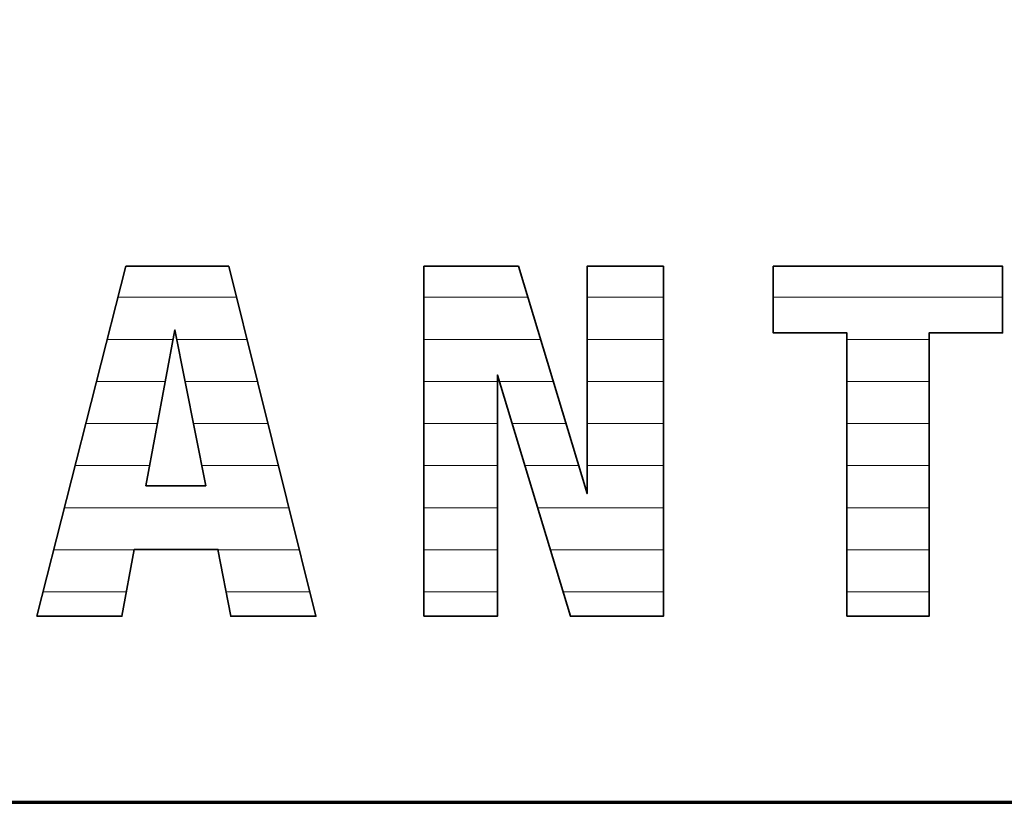
# Model space of a CAD drawing. Units: millimetres. Extents: x 59 to 11996, y 24 to 8424.
# Drawn here: x 8414 to 8578, y 224 to 354 of the extents above; entities that cross this region are included whole.
import ezdxf

# ---------------------------------------------------------------- set-up
doc = ezdxf.new("R2010")
doc.units = ezdxf.units.MM
doc.header["$MEASUREMENT"] = 0
doc.layers.add('(1) Shape lines', color=7, linetype='Continuous', lineweight=35)
doc.layers.add('(9) Sheet', color=7, linetype='Continuous', lineweight=35)

# ---------------------------------------------------------------- blocks, each defined once
blk = doc.blocks.new('HATCH_757_15ee179a-ece1-4400-8d08-d0eda23181aa')
at = {"layer": '(1) Shape lines', "color": 0, "lineweight": 9}
for p, q in [((8419.93, 266), (8419.68, 266)), ((8419.93, 259), (8417.9, 259))]:
    blk.add_line(p, q, dxfattribs=at)
blk = doc.blocks.new('HATCH_762_6c8503c3-e5af-48d3-94c5-6f16f2fb13cc')
at = {"layer": '(1) Shape lines', "color": 0, "lineweight": 9}
for p, q in [((8420.84, 266), (8419.93, 266)), ((8427.31, 259), (8419.93, 259))]:
    blk.add_line(p, q, dxfattribs=at)
blk = doc.blocks.new('HATCH_763_7dceec0b-e997-4dfa-97eb-b91c198589e6')
at = {"layer": '(1) Shape lines', "color": 0, "lineweight": 9}
for p, q in [((8431.05, 308), (8430.39, 308)), ((8431.05, 301), (8428.6, 301)), ((8431.05, 294), (8426.82, 294)), ((8431.05, 287), (8425.03, 287)), ((8431.05, 280), (8423.25, 280)), ((8431.05, 273), (8421.46, 273)), ((8431.05, 266), (8420.84, 266)), ((8431.05, 259), (8427.31, 259))]:
    blk.add_line(p, q, dxfattribs=at)
blk = doc.blocks.new('HATCH_768_2ea83c30-aaad-4d89-acae-a41b3b34f54f')
at = {"layer": '(1) Shape lines', "color": 0, "lineweight": 9}
for p, q in [((8431.08, 308), (8431.05, 308)), ((8431.17, 301), (8431.05, 301)), ((8431.26, 294), (8431.05, 294)), ((8431.35, 287), (8431.05, 287)), ((8431.43, 280), (8431.05, 280)), ((8431.52, 273), (8431.05, 273)), ((8431.61, 266), (8431.05, 266)), ((8431.7, 259), (8431.05, 259))]:
    blk.add_line(p, q, dxfattribs=at)
blk = doc.blocks.new('HATCH_769_cf008488-c9d4-4157-85f6-40f3fffef163')
at = {"layer": '(1) Shape lines', "color": 0, "lineweight": 9}
for p, q in [((8431.7, 308), (8431.08, 308)), ((8431.7, 301), (8431.17, 301)), ((8431.7, 294), (8431.26, 294)), ((8431.7, 287), (8431.35, 287)), ((8431.7, 280), (8431.43, 280)), ((8431.7, 273), (8431.52, 273)), ((8431.7, 266), (8431.61, 266)), ((8431.7, 259), (8431.7, 259))]:
    blk.add_line(p, q, dxfattribs=at)
blk = doc.blocks.new('HATCH_774_b73ce16c-3e92-4bd0-94ed-438ff0d40a5b')
at = {"layer": '(1) Shape lines', "color": 0, "lineweight": 9}
for p, q in [((8431.86, 308), (8431.7, 308)), ((8432.06, 301), (8431.7, 301)), ((8432.27, 294), (8431.7, 294)), ((8432.47, 287), (8431.7, 287)), ((8432.68, 280), (8431.7, 280)), ((8432.88, 273), (8431.7, 273)), ((8433.08, 266), (8431.7, 266)), ((8431.79, 259), (8431.7, 259))]:
    blk.add_line(p, q, dxfattribs=at)
blk = doc.blocks.new('HATCH_775_f8e70c4b-d0b0-4e7a-bf23-46af98f6f2af')
at = {"layer": '(1) Shape lines', "color": 0, "lineweight": 9}
for p, q in [((8433.09, 308), (8431.86, 308)), ((8433.09, 301), (8432.06, 301)), ((8433.09, 294), (8432.27, 294)), ((8433.09, 287), (8432.47, 287)), ((8433.09, 280), (8432.68, 280)), ((8433.09, 273), (8432.88, 273))]:
    blk.add_line(p, q, dxfattribs=at)
blk = doc.blocks.new('HATCH_780_94ed94c8-f30e-42e0-a493-780d80e2bbe8')
at = {"layer": '(1) Shape lines', "color": 0, "lineweight": 9}
for p, q in [((8433.1, 308), (8433.09, 308)), ((8433.11, 301), (8433.09, 301)), ((8433.12, 294), (8433.09, 294)), ((8433.13, 287), (8433.09, 287)), ((8433.15, 280), (8433.09, 280)), ((8433.16, 273), (8433.09, 273))]:
    blk.add_line(p, q, dxfattribs=at)
blk = doc.blocks.new('HATCH_781_6e0353ec-18e2-4518-8bed-b2be0b09b077')
at = {"layer": '(1) Shape lines', "color": 0, "lineweight": 9}
for p, q in [((8433.17, 308), (8433.1, 308)), ((8433.17, 301), (8433.11, 301)), ((8433.17, 294), (8433.12, 294)), ((8433.17, 287), (8433.13, 287)), ((8433.17, 280), (8433.15, 280)), ((8433.17, 273), (8433.16, 273))]:
    blk.add_line(p, q, dxfattribs=at)
blk = doc.blocks.new('HATCH_786_28ecc1f1-d132-43e5-8f61-fc013da47cbf')
at = {"layer": '(1) Shape lines', "color": 0, "lineweight": 9}
for p, q in [((8433.27, 308), (8433.17, 308)), ((8433.41, 301), (8433.17, 301)), ((8433.55, 294), (8433.17, 294)), ((8433.69, 287), (8433.17, 287)), ((8433.83, 280), (8433.17, 280)), ((8433.97, 273), (8433.17, 273))]:
    blk.add_line(p, q, dxfattribs=at)
blk = doc.blocks.new('HATCH_787_98120f60-3ff0-40c1-b5b1-cf19ecba1c9e')
at = {"layer": '(1) Shape lines', "color": 0, "lineweight": 9}
for p, q in [((8434.11, 308), (8433.27, 308)), ((8434.11, 301), (8433.41, 301)), ((8434.11, 294), (8433.55, 294)), ((8434.11, 287), (8433.69, 287)), ((8434.11, 280), (8433.83, 280)), ((8434.11, 273), (8433.97, 273))]:
    blk.add_line(p, q, dxfattribs=at)
blk = doc.blocks.new('HATCH_792_f3dd7adf-1e04-4315-8092-250b22f308a1')
at = {"layer": '(1) Shape lines', "color": 0, "lineweight": 9}
for p, q in [((8434.21, 308), (8434.11, 308)), ((8434.35, 301), (8434.11, 301)), ((8434.49, 294), (8434.11, 294)), ((8434.63, 287), (8434.11, 287)), ((8434.77, 280), (8434.11, 280)), ((8434.9, 273), (8434.11, 273))]:
    blk.add_line(p, q, dxfattribs=at)
blk = doc.blocks.new('HATCH_793_ae8c071a-d178-4885-896c-d935acbfd2a7')
at = {"layer": '(1) Shape lines', "color": 0, "lineweight": 9}
for p, q in [((8435.04, 308), (8434.21, 308)), ((8435.04, 301), (8434.35, 301)), ((8435.04, 294), (8434.49, 294)), ((8435.04, 287), (8434.63, 287)), ((8435.04, 280), (8434.77, 280)), ((8435.04, 273), (8434.9, 273))]:
    blk.add_line(p, q, dxfattribs=at)
blk = doc.blocks.new('HATCH_798_f5d5a262-94ad-4b6b-9032-8985b20bcd74')
at = {"layer": '(1) Shape lines', "color": 0, "lineweight": 9}
blk.add_line((8436.7, 273), (8435.04, 273), dxfattribs=at)
blk = doc.blocks.new('HATCH_799_183fbc4f-31d9-47dd-a62f-98cb7a30c5f1')
at = {"layer": '(1) Shape lines', "color": 0, "lineweight": 9}
blk.add_line((8439.85, 273), (8436.7, 273), dxfattribs=at)
blk = doc.blocks.new('HATCH_800_474cde82-4c26-4872-8f4d-6064ba1576b5')
at = {"layer": '(1) Shape lines', "color": 0, "lineweight": 9}
for p, q in [((8437.39, 308), (8435.04, 308)), ((8439.56, 301), (8435.04, 301)), ((8438.26, 294), (8435.04, 294)), ((8436.96, 287), (8435.04, 287)), ((8435.66, 280), (8435.04, 280))]:
    blk.add_line(p, q, dxfattribs=at)
blk = doc.blocks.new('HATCH_801_6bf178cd-9f1b-47d5-9873-bc344bbd1e2f')
at = {"layer": '(1) Shape lines', "color": 0, "lineweight": 9}
blk.add_line((8439.85, 308), (8437.39, 308), dxfattribs=at)
blk = doc.blocks.new('HATCH_806_a7975246-8a40-4f87-b9a7-c43f131a5562')
at = {"layer": '(1) Shape lines', "color": 0, "lineweight": 9}
blk.add_line((8440.19, 273), (8439.85, 273), dxfattribs=at)
blk = doc.blocks.new('HATCH_807_988c4c8d-b473-4e2e-818e-d8ca12dc6417')
at = {"layer": '(1) Shape lines', "color": 0, "lineweight": 9}
blk.add_line((8440.85, 273), (8440.19, 273), dxfattribs=at)
blk = doc.blocks.new('HATCH_808_fc4c2749-833b-4032-a910-ee130419af04')
at = {"layer": '(1) Shape lines', "color": 0, "lineweight": 9}
for p, q in [((8440.18, 308), (8439.85, 308)), ((8440.63, 301), (8440.16, 301))]:
    blk.add_line(p, q, dxfattribs=at)
blk = doc.blocks.new('HATCH_809_c8464846-24dd-49be-ab1c-16df5f9fef47')
at = {"layer": '(1) Shape lines', "color": 0, "lineweight": 9}
for p, q in [((8440.85, 308), (8440.18, 308)), ((8440.85, 301), (8440.63, 301))]:
    blk.add_line(p, q, dxfattribs=at)
blk = doc.blocks.new('HATCH_813_8fddb628-2e4f-4739-ab47-17504f5eaf66')
at = {"layer": '(1) Shape lines', "color": 0, "lineweight": 9}
blk.add_line((8441.07, 273), (8440.85, 273), dxfattribs=at)
blk = doc.blocks.new('HATCH_814_ed0d97f2-473d-4b0c-bea5-3ef182dab56d')
at = {"layer": '(1) Shape lines', "color": 0, "lineweight": 9}
blk.add_line((8441.5, 273), (8441.07, 273), dxfattribs=at)
blk = doc.blocks.new('HATCH_815_200cf1c4-efd9-4761-bcf3-865518d20add')
at = {"layer": '(1) Shape lines', "color": 0, "lineweight": 9}
for p, q in [((8441.03, 308), (8440.85, 308)), ((8441.27, 301), (8440.85, 301))]:
    blk.add_line(p, q, dxfattribs=at)
blk = doc.blocks.new('HATCH_816_d7e19e3a-d244-45a3-996e-688bf72e9abc')
at = {"layer": '(1) Shape lines', "color": 0, "lineweight": 9}
for p, q in [((8441.5, 308), (8441.03, 308)), ((8441.5, 301), (8441.27, 301))]:
    blk.add_line(p, q, dxfattribs=at)
blk = doc.blocks.new('HATCH_819_4fe185f3-dc99-4b30-897c-2c3e9572a4c4')
at = {"layer": '(1) Shape lines', "color": 0, "lineweight": 9}
blk.add_line((8441.69, 273), (8441.5, 273), dxfattribs=at)
blk = doc.blocks.new('HATCH_820_84e5d9a6-26df-480e-935f-4d850f23cdb4')
at = {"layer": '(1) Shape lines', "color": 0, "lineweight": 9}
blk.add_line((8442.05, 273), (8441.69, 273), dxfattribs=at)
blk = doc.blocks.new('HATCH_821_b4e86c6c-f596-43a7-80c5-9069ba5c2097')
at = {"layer": '(1) Shape lines', "color": 0, "lineweight": 9}
for p, q in [((8441.63, 308), (8441.5, 308)), ((8441.81, 301), (8441.5, 301)), ((8441.99, 294), (8441.55, 294))]:
    blk.add_line(p, q, dxfattribs=at)
blk = doc.blocks.new('HATCH_822_73fe1bdf-577a-4fa3-9d4f-d9b47ac47d43')
at = {"layer": '(1) Shape lines', "color": 0, "lineweight": 9}
for p, q in [((8442.05, 308), (8441.63, 308)), ((8442.05, 301), (8441.81, 301)), ((8442.05, 294), (8441.99, 294))]:
    blk.add_line(p, q, dxfattribs=at)
blk = doc.blocks.new('HATCH_825_4c125b71-48b0-4eef-a9f8-29b1a434c502')
at = {"layer": '(1) Shape lines', "color": 0, "lineweight": 9}
blk.add_line((8443.06, 273), (8442.05, 273), dxfattribs=at)
blk = doc.blocks.new('HATCH_826_7b1d26cd-ab41-4c11-a199-979208637376')
at = {"layer": '(1) Shape lines', "color": 0, "lineweight": 9}
blk.add_line((8444.99, 273), (8443.06, 273), dxfattribs=at)
blk = doc.blocks.new('HATCH_827_7b9900de-6cb5-4464-bd2c-6a90e5d263b6')
at = {"layer": '(1) Shape lines', "color": 0, "lineweight": 9}
for p, q in [((8442.47, 308), (8442.05, 308)), ((8443.03, 301), (8442.05, 301)), ((8443.59, 294), (8442.05, 294)), ((8444.16, 287), (8442.94, 287)), ((8444.72, 280), (8444.32, 280))]:
    blk.add_line(p, q, dxfattribs=at)
blk = doc.blocks.new('HATCH_828_7dae0e55-b66f-4080-a9b0-82ec85a80fb4')
at = {"layer": '(1) Shape lines', "color": 0, "lineweight": 9}
for p, q in [((8444.99, 308), (8442.47, 308)), ((8444.99, 301), (8443.03, 301)), ((8444.99, 294), (8443.59, 294)), ((8444.99, 287), (8444.16, 287)), ((8444.99, 280), (8444.72, 280))]:
    blk.add_line(p, q, dxfattribs=at)
blk = doc.blocks.new('HATCH_831_1c0b11a5-a012-4e3d-9cdf-b2f7e2632d46')
at = {"layer": '(1) Shape lines', "color": 0, "lineweight": 9}
for p, q in [((8445.01, 308), (8444.99, 308)), ((8445.04, 301), (8444.99, 301)), ((8445.07, 294), (8444.99, 294)), ((8445.1, 287), (8444.99, 287)), ((8445.13, 280), (8444.99, 280)), ((8445.16, 273), (8444.99, 273))]:
    blk.add_line(p, q, dxfattribs=at)
blk = doc.blocks.new('HATCH_832_266469c9-48b5-43ef-b47e-f6777ac15bac')
at = {"layer": '(1) Shape lines', "color": 0, "lineweight": 9}
for p, q in [((8445.2, 308), (8445.01, 308)), ((8445.2, 301), (8445.04, 301)), ((8445.2, 294), (8445.07, 294)), ((8445.2, 287), (8445.1, 287)), ((8445.2, 280), (8445.13, 280)), ((8445.2, 273), (8445.16, 273))]:
    blk.add_line(p, q, dxfattribs=at)
blk = doc.blocks.new('HATCH_835_1fca739c-a152-43db-8913-35a7f68db04f')
at = {"layer": '(1) Shape lines', "color": 0, "lineweight": 9}
for p, q in [((8445.25, 308), (8445.2, 308)), ((8445.34, 301), (8445.2, 301)), ((8445.42, 294), (8445.2, 294)), ((8445.5, 287), (8445.2, 287)), ((8445.58, 280), (8445.2, 280)), ((8445.66, 273), (8445.2, 273))]:
    blk.add_line(p, q, dxfattribs=at)
blk = doc.blocks.new('HATCH_836_9883675b-3ecd-45ce-864d-b174b0e840d5')
at = {"layer": '(1) Shape lines', "color": 0, "lineweight": 9}
for p, q in [((8445.74, 308), (8445.25, 308)), ((8445.74, 301), (8445.34, 301)), ((8445.74, 294), (8445.42, 294)), ((8445.74, 287), (8445.5, 287)), ((8445.74, 280), (8445.58, 280)), ((8445.74, 273), (8445.66, 273))]:
    blk.add_line(p, q, dxfattribs=at)
blk = doc.blocks.new('HATCH_839_5930acc4-9868-452e-bd93-cbb75adeb712')
at = {"layer": '(1) Shape lines', "color": 0, "lineweight": 9}
for p, q in [((8445.84, 308), (8445.74, 308)), ((8445.98, 301), (8445.74, 301)), ((8446.13, 294), (8445.74, 294)), ((8446.27, 287), (8445.74, 287)), ((8446.41, 280), (8445.74, 280)), ((8446.55, 273), (8445.74, 273))]:
    blk.add_line(p, q, dxfattribs=at)
blk = doc.blocks.new('HATCH_840_b5c90e6e-2cfd-4f93-9459-08ee5f7b4007')
at = {"layer": '(1) Shape lines', "color": 0, "lineweight": 9}
for p, q in [((8446.7, 308), (8445.84, 308)), ((8446.7, 301), (8445.98, 301)), ((8446.7, 294), (8446.13, 294)), ((8446.7, 287), (8446.27, 287)), ((8446.7, 280), (8446.41, 280)), ((8446.7, 273), (8446.55, 273))]:
    blk.add_line(p, q, dxfattribs=at)
blk = doc.blocks.new('HATCH_842_fac1f6fc-dbc2-433f-9a30-0354d6fc8cdf')
at = {"layer": '(1) Shape lines', "color": 0, "lineweight": 9}
for p, q in [((8446.73, 308), (8446.7, 308)), ((8446.78, 301), (8446.7, 301)), ((8446.83, 294), (8446.7, 294)), ((8446.88, 287), (8446.7, 287)), ((8446.93, 280), (8446.7, 280)), ((8446.97, 273), (8446.7, 273))]:
    blk.add_line(p, q, dxfattribs=at)
blk = doc.blocks.new('HATCH_843_93a74965-7794-4884-bf4b-cd31e5ae5409')
at = {"layer": '(1) Shape lines', "color": 0, "lineweight": 9}
for p, q in [((8447.02, 308), (8446.73, 308)), ((8447.02, 301), (8446.78, 301)), ((8447.02, 294), (8446.83, 294)), ((8447.02, 287), (8446.88, 287)), ((8447.02, 280), (8446.93, 280)), ((8447.02, 273), (8446.97, 273))]:
    blk.add_line(p, q, dxfattribs=at)
blk = doc.blocks.new('HATCH_844_b0adb934-d0b1-423c-bdd1-f2ce8b274c7a')
at = {"layer": '(1) Shape lines', "color": 0, "lineweight": 9}
for p, q in [((8447.19, 308), (8447.02, 308)), ((8447.41, 301), (8447.02, 301)), ((8447.63, 294), (8447.02, 294)), ((8447.86, 287), (8447.02, 287)), ((8448.08, 280), (8447.02, 280)), ((8448.3, 273), (8447.02, 273)), ((8448.52, 266), (8447.03, 266)), ((8448.75, 259), (8448.37, 259))]:
    blk.add_line(p, q, dxfattribs=at)
blk = doc.blocks.new('HATCH_845_4221ecfb-8ebd-42f8-897e-070d74abb518')
at = {"layer": '(1) Shape lines', "color": 0, "lineweight": 9}
for p, q in [((8448.82, 308), (8447.19, 308)), ((8448.82, 301), (8447.41, 301)), ((8448.82, 294), (8447.63, 294)), ((8448.82, 287), (8447.86, 287)), ((8448.82, 280), (8448.08, 280)), ((8448.82, 273), (8448.3, 273)), ((8448.82, 266), (8448.52, 266)), ((8448.82, 259), (8448.75, 259))]:
    blk.add_line(p, q, dxfattribs=at)
blk = doc.blocks.new('HATCH_846_f9f31e8d-9e06-436a-a83c-a5a626afcc9b')
at = {"layer": '(1) Shape lines', "color": 0, "lineweight": 9}
for p, q in [((8448.85, 308), (8448.82, 308)), ((8448.89, 301), (8448.82, 301)), ((8448.93, 294), (8448.82, 294)), ((8448.96, 287), (8448.82, 287)), ((8449, 280), (8448.82, 280)), ((8449.04, 273), (8448.82, 273)), ((8449.08, 266), (8448.82, 266)), ((8449.12, 259), (8448.82, 259))]:
    blk.add_line(p, q, dxfattribs=at)
blk = doc.blocks.new('HATCH_847_b77d17a0-f6b9-4a63-80ea-f3b6073431c5')
at = {"layer": '(1) Shape lines', "color": 0, "lineweight": 9}
for p, q in [((8449.14, 308), (8448.85, 308)), ((8449.14, 301), (8448.89, 301)), ((8449.14, 294), (8448.93, 294)), ((8449.14, 287), (8448.96, 287)), ((8449.14, 280), (8449, 280)), ((8449.14, 273), (8449.04, 273)), ((8449.14, 266), (8449.08, 266)), ((8449.14, 259), (8449.12, 259))]:
    blk.add_line(p, q, dxfattribs=at)
blk = doc.blocks.new('HATCH_848_95c7c117-783e-4f85-b7a7-236133b2aeff')
at = {"layer": '(1) Shape lines', "color": 0, "lineweight": 9}
for p, q in [((8449.24, 308), (8449.14, 308)), ((8449.42, 301), (8449.14, 301)), ((8449.6, 294), (8449.14, 294)), ((8449.78, 287), (8449.14, 287)), ((8449.96, 280), (8449.14, 280)), ((8450.14, 273), (8449.14, 273)), ((8450.33, 266), (8449.14, 266)), ((8450.51, 259), (8449.14, 259))]:
    blk.add_line(p, q, dxfattribs=at)
blk = doc.blocks.new('HATCH_849_b521867f-4c1d-4249-90e1-3e4e5fc4faaf')
at = {"layer": '(1) Shape lines', "color": 0, "lineweight": 9}
for p, q in [((8450.11, 308), (8449.24, 308)), ((8450.61, 301), (8449.42, 301)), ((8450.61, 294), (8449.6, 294)), ((8450.61, 287), (8449.78, 287)), ((8450.61, 280), (8449.96, 280)), ((8450.61, 273), (8450.14, 273)), ((8450.61, 266), (8450.33, 266)), ((8450.61, 259), (8450.51, 259))]:
    blk.add_line(p, q, dxfattribs=at)
blk = doc.blocks.new('HATCH_850_bc71b810-bf0f-4491-ad00-1d08ca7227ce')
at = {"layer": '(1) Shape lines', "color": 0, "lineweight": 9}
for p, q in [((8451.85, 301), (8450.61, 301)), ((8453.6, 294), (8450.61, 294)), ((8455.34, 287), (8450.61, 287)), ((8457.09, 280), (8450.61, 280)), ((8458.83, 273), (8450.61, 273)), ((8460.58, 266), (8450.61, 266)), ((8462.32, 259), (8450.61, 259))]:
    blk.add_line(p, q, dxfattribs=at)
blk = doc.blocks.new('HATCH_854_9b8e47fe-1ec4-421d-ac0f-de81a0646867')
at = {"layer": '(1) Shape lines', "color": 0, "lineweight": 9}
for p, q in [((8482.38, 308), (8481.29, 308)), ((8483.85, 301), (8481.29, 301)), ((8485.32, 294), (8481.29, 294)), ((8486.79, 287), (8481.29, 287)), ((8488.26, 280), (8481.29, 280)), ((8489.73, 273), (8481.29, 273)), ((8491.2, 266), (8481.29, 266)), ((8492.67, 259), (8481.29, 259))]:
    blk.add_line(p, q, dxfattribs=at)
blk = doc.blocks.new('HATCH_855_44141372-963e-4729-872d-8473ce6cd18a')
at = {"layer": '(1) Shape lines', "color": 0, "lineweight": 9}
for p, q in [((8493.52, 308), (8482.38, 308)), ((8493.52, 301), (8483.85, 301)), ((8493.52, 294), (8485.32, 294)), ((8493.52, 287), (8486.79, 287)), ((8493.52, 280), (8488.26, 280)), ((8493.52, 273), (8489.73, 273)), ((8493.52, 266), (8491.2, 266)), ((8493.52, 259), (8492.67, 259))]:
    blk.add_line(p, q, dxfattribs=at)
blk = doc.blocks.new('HATCH_858_d5ec2078-e830-43f1-a681-4526d2c5d143')
at = {"layer": '(1) Shape lines', "color": 0, "lineweight": 9}
for p, q in [((8494.13, 308), (8493.52, 308)), ((8494.96, 301), (8493.52, 301)), ((8495.78, 294), (8493.84, 294)), ((8496.61, 287), (8495.96, 287))]:
    blk.add_line(p, q, dxfattribs=at)
blk = doc.blocks.new('HATCH_859_dac7295e-d4d2-4d89-9d17-9878de0caf46')
at = {"layer": '(1) Shape lines', "color": 0, "lineweight": 9}
for p, q in [((8497.03, 308), (8494.13, 308)), ((8497.03, 301), (8494.96, 301)), ((8497.03, 294), (8495.78, 294)), ((8497.03, 287), (8496.61, 287))]:
    blk.add_line(p, q, dxfattribs=at)
blk = doc.blocks.new('HATCH_862_493987b6-fa04-4a0c-a830-9715d4e8a173')
at = {"layer": '(1) Shape lines', "color": 0, "lineweight": 9}
for p, q in [((8497.24, 308), (8497.03, 308)), ((8497.53, 301), (8497.03, 301)), ((8497.81, 294), (8497.03, 294)), ((8498.1, 287), (8497.03, 287)), ((8498.38, 280), (8498.08, 280))]:
    blk.add_line(p, q, dxfattribs=at)
blk = doc.blocks.new('HATCH_863_84e82e8f-235f-4e89-a726-7766947227bd')
at = {"layer": '(1) Shape lines', "color": 0, "lineweight": 9}
for p, q in [((8498.43, 308), (8497.24, 308)), ((8498.43, 301), (8497.53, 301)), ((8498.43, 294), (8497.81, 294)), ((8498.43, 287), (8498.1, 287)), ((8498.43, 280), (8498.38, 280))]:
    blk.add_line(p, q, dxfattribs=at)
blk = doc.blocks.new('HATCH_866_1e036480-4b04-45bb-9083-ee0528c80677')
at = {"layer": '(1) Shape lines', "color": 0, "lineweight": 9}
for p, q in [((8498.5, 308), (8498.43, 308)), ((8499.45, 301), (8498.43, 301)), ((8500.39, 294), (8498.43, 294)), ((8501.34, 287), (8498.43, 287)), ((8502.28, 280), (8498.43, 280)), ((8503.23, 273), (8500.2, 273)), ((8504.18, 266), (8502.32, 266)), ((8505.12, 259), (8504.44, 259))]:
    blk.add_line(p, q, dxfattribs=at)
blk = doc.blocks.new('HATCH_867_13a2a2d1-97d0-4262-8819-e2d2d80240ba')
at = {"layer": '(1) Shape lines', "color": 0, "lineweight": 9}
for p, q in [((8498.59, 308), (8498.5, 308)), ((8500.7, 301), (8499.45, 301)), ((8502.81, 294), (8500.39, 294)), ((8504.92, 287), (8501.34, 287)), ((8505.67, 280), (8502.28, 280)), ((8505.67, 273), (8503.23, 273)), ((8505.67, 266), (8504.18, 266)), ((8505.67, 259), (8505.12, 259))]:
    blk.add_line(p, q, dxfattribs=at)
blk = doc.blocks.new('HATCH_870_c1948661-bfeb-4446-b4e9-8fe47affbcc7')
at = {"layer": '(1) Shape lines', "color": 0, "lineweight": 9}
for p, q in [((8506.09, 280), (8505.67, 280)), ((8506.75, 273), (8505.67, 273)), ((8507.4, 266), (8505.67, 266)), ((8508.06, 259), (8505.67, 259))]:
    blk.add_line(p, q, dxfattribs=at)
blk = doc.blocks.new('HATCH_871_c8f38452-d03f-4750-bc6f-5256745d6395')
at = {"layer": '(1) Shape lines', "color": 0, "lineweight": 9}
for p, q in [((8507.03, 280), (8506.09, 280)), ((8508.44, 273), (8506.75, 273)), ((8508.44, 266), (8507.4, 266)), ((8508.44, 259), (8508.06, 259))]:
    blk.add_line(p, q, dxfattribs=at)
blk = doc.blocks.new('HATCH_874_76095d16-c9d2-41e8-b640-b5a65874c2d6')
at = {"layer": '(1) Shape lines', "color": 0, "lineweight": 9}
for p, q in [((8509.57, 308), (8508.44, 308)), ((8511.1, 301), (8508.44, 301)), ((8512.63, 294), (8508.44, 294)), ((8514.16, 287), (8508.44, 287)), ((8515.68, 280), (8508.44, 280)), ((8517.21, 273), (8508.44, 273)), ((8518.74, 266), (8508.44, 266)), ((8520.27, 259), (8508.44, 259))]:
    blk.add_line(p, q, dxfattribs=at)
blk = doc.blocks.new('HATCH_875_09110c01-3ba5-4c46-a70f-7790a751326a')
at = {"layer": '(1) Shape lines', "color": 0, "lineweight": 9}
for p, q in [((8521.16, 308), (8509.57, 308)), ((8521.16, 301), (8511.1, 301)), ((8521.16, 294), (8512.63, 294)), ((8521.16, 287), (8514.16, 287)), ((8521.16, 280), (8515.68, 280)), ((8521.16, 273), (8517.21, 273)), ((8521.16, 266), (8518.74, 266)), ((8521.16, 259), (8520.27, 259))]:
    blk.add_line(p, q, dxfattribs=at)
blk = doc.blocks.new('HATCH_880_ba0925b7-645d-4610-ba57-a92de50f728b')
at = {"layer": '(1) Shape lines', "color": 0, "lineweight": 9}
blk.add_line((8543.32, 308), (8539.43, 308), dxfattribs=at)
blk = doc.blocks.new('HATCH_881_b24946ed-84df-4048-8b91-84e8a30aa8ac')
at = {"layer": '(1) Shape lines', "color": 0, "lineweight": 9}
blk.add_line((8547.77, 308), (8543.32, 308), dxfattribs=at)
blk = doc.blocks.new('HATCH_884_2da02ef0-69fc-44f4-9129-4058bc0ffe06')
at = {"layer": '(1) Shape lines', "color": 0, "lineweight": 9}
blk.add_line((8548.02, 308), (8547.77, 308), dxfattribs=at)
blk = doc.blocks.new('HATCH_885_d83d6778-042d-4ca1-ab05-7389649dbfb2')
at = {"layer": '(1) Shape lines', "color": 0, "lineweight": 9}
blk.add_line((8548.31, 308), (8548.02, 308), dxfattribs=at)
blk = doc.blocks.new('HATCH_888_f0205c72-ca07-47f9-b6a9-dddc099433ae')
at = {"layer": '(1) Shape lines', "color": 0, "lineweight": 9}
blk.add_line((8549.87, 308), (8548.31, 308), dxfattribs=at)
blk = doc.blocks.new('HATCH_889_0089c434-4e19-4998-84c0-f1886d9f50d4')
at = {"layer": '(1) Shape lines', "color": 0, "lineweight": 9}
blk.add_line((8551.67, 308), (8549.87, 308), dxfattribs=at)
blk = doc.blocks.new('HATCH_892_9cb36b56-928f-4359-af02-de8ea217d14b')
at = {"layer": '(1) Shape lines', "color": 0, "lineweight": 9}
for p, q in [((8552.88, 308), (8551.67, 308)), ((8554.53, 301), (8551.67, 301)), ((8556.17, 294), (8551.67, 294)), ((8557.82, 287), (8551.67, 287)), ((8559.46, 280), (8551.67, 280)), ((8561.11, 273), (8551.67, 273)), ((8562.76, 266), (8551.67, 266)), ((8564.4, 259), (8551.67, 259))]:
    blk.add_line(p, q, dxfattribs=at)
blk = doc.blocks.new('HATCH_893_df29572a-8f03-47d9-a6d7-a19f39c843d5')
at = {"layer": '(1) Shape lines', "color": 0, "lineweight": 9}
for p, q in [((8565.35, 308), (8552.88, 308)), ((8565.35, 301), (8554.53, 301)), ((8565.35, 294), (8556.17, 294)), ((8565.35, 287), (8557.82, 287)), ((8565.35, 280), (8559.46, 280)), ((8565.35, 273), (8561.11, 273)), ((8565.35, 266), (8562.76, 266)), ((8565.35, 259), (8564.4, 259))]:
    blk.add_line(p, q, dxfattribs=at)
blk = doc.blocks.new('HATCH_896_5d3878f7-3875-4ea8-a46f-e04c6b1ad7ad')
at = {"layer": '(1) Shape lines', "color": 0, "lineweight": 9}
blk.add_line((8571.05, 308), (8565.35, 308), dxfattribs=at)
blk = doc.blocks.new('HATCH_897_1061994c-7cc0-4b2e-b888-49ad3d3bf072')
at = {"layer": '(1) Shape lines', "color": 0, "lineweight": 9}
blk.add_line((8577.58, 308), (8571.05, 308), dxfattribs=at)
blk = doc.blocks.new('GROUP_0_9bd636e8-29b0-4b1d-911e-7599c4da240e')
at = {"layer": '(9) Sheet', "color": 7, "lineweight": 70, "ltscale": 60}
blk.add_line((459.06, 224), (11739.06, 224), dxfattribs=at)
at = {"layer": '(9) Sheet', "color": 7, "linetype": 'Continuous', "lineweight": 70, "ltscale": 60}
blk.add_lwpolyline([(8053.26, 224), (11739.06, 224), (11739.06, 1344)], dxfattribs=at)
at = {"layer": '(9) Sheet', "color": 7, "linetype": 'Continuous', "lineweight": 35, "ltscale": 20}
for points in [[(8416.86, 254.95), (8431.05, 254.95), (8433.09, 266.05), (8447.02, 266.05), (8449.14, 254.95), (8463.33, 254.95), (8448.82, 313.17), (8431.7, 313.17)], [(8481.29, 254.95), (8493.52, 254.95), (8493.52, 295.06), (8505.67, 254.95), (8521.16, 254.95), (8521.16, 313.17), (8508.44, 313.17), (8508.44, 275.34), (8497.03, 313.17), (8481.29, 313.17)], [(8551.67, 254.95), (8565.35, 254.95), (8565.35, 302.08), (8577.58, 302.08), (8577.58, 313.17), (8539.43, 313.17), (8539.43, 302.08), (8551.67, 302.08)], [(8444.99, 276.65), (8435.04, 276.65), (8439.85, 302.57)]]:
    blk.add_lwpolyline(points, close=True, dxfattribs=at)
at = {"layer": '(1) Shape lines', "color": 154, "linetype": 'ByBlock'}
for name in ['HATCH_763_7dceec0b-e997-4dfa-97eb-b91c198589e6', 'HATCH_768_2ea83c30-aaad-4d89-acae-a41b3b34f54f', 'HATCH_769_cf008488-c9d4-4157-85f6-40f3fffef163', 'HATCH_774_b73ce16c-3e92-4bd0-94ed-438ff0d40a5b', 'HATCH_775_f8e70c4b-d0b0-4e7a-bf23-46af98f6f2af', 'HATCH_780_94ed94c8-f30e-42e0-a493-780d80e2bbe8', 'HATCH_781_6e0353ec-18e2-4518-8bed-b2be0b09b077', 'HATCH_786_28ecc1f1-d132-43e5-8f61-fc013da47cbf', 'HATCH_787_98120f60-3ff0-40c1-b5b1-cf19ecba1c9e', 'HATCH_792_f3dd7adf-1e04-4315-8092-250b22f308a1', 'HATCH_793_ae8c071a-d178-4885-896c-d935acbfd2a7', 'HATCH_800_474cde82-4c26-4872-8f4d-6064ba1576b5', 'HATCH_801_6bf178cd-9f1b-47d5-9873-bc344bbd1e2f', 'HATCH_808_fc4c2749-833b-4032-a910-ee130419af04', 'HATCH_809_c8464846-24dd-49be-ab1c-16df5f9fef47', 'HATCH_815_200cf1c4-efd9-4761-bcf3-865518d20add', 'HATCH_816_d7e19e3a-d244-45a3-996e-688bf72e9abc', 'HATCH_821_b4e86c6c-f596-43a7-80c5-9069ba5c2097', 'HATCH_822_73fe1bdf-577a-4fa3-9d4f-d9b47ac47d43', 'HATCH_827_7b9900de-6cb5-4464-bd2c-6a90e5d263b6', 'HATCH_828_7dae0e55-b66f-4080-a9b0-82ec85a80fb4', 'HATCH_831_1c0b11a5-a012-4e3d-9cdf-b2f7e2632d46', 'HATCH_832_266469c9-48b5-43ef-b47e-f6777ac15bac', 'HATCH_835_1fca739c-a152-43db-8913-35a7f68db04f', 'HATCH_836_9883675b-3ecd-45ce-864d-b174b0e840d5', 'HATCH_839_5930acc4-9868-452e-bd93-cbb75adeb712', 'HATCH_840_b5c90e6e-2cfd-4f93-9459-08ee5f7b4007', 'HATCH_842_fac1f6fc-dbc2-433f-9a30-0354d6fc8cdf', 'HATCH_843_93a74965-7794-4884-bf4b-cd31e5ae5409', 'HATCH_844_b0adb934-d0b1-423c-bdd1-f2ce8b274c7a', 'HATCH_845_4221ecfb-8ebd-42f8-897e-070d74abb518', 'HATCH_846_f9f31e8d-9e06-436a-a83c-a5a626afcc9b', 'HATCH_847_b77d17a0-f6b9-4a63-80ea-f3b6073431c5', 'HATCH_848_95c7c117-783e-4f85-b7a7-236133b2aeff', 'HATCH_849_b521867f-4c1d-4249-90e1-3e4e5fc4faaf', 'HATCH_854_9b8e47fe-1ec4-421d-ac0f-de81a0646867', 'HATCH_855_44141372-963e-4729-872d-8473ce6cd18a', 'HATCH_858_d5ec2078-e830-43f1-a681-4526d2c5d143', 'HATCH_859_dac7295e-d4d2-4d89-9d17-9878de0caf46', 'HATCH_862_493987b6-fa04-4a0c-a830-9715d4e8a173', 'HATCH_863_84e82e8f-235f-4e89-a726-7766947227bd', 'HATCH_866_1e036480-4b04-45bb-9083-ee0528c80677', 'HATCH_867_13a2a2d1-97d0-4262-8819-e2d2d80240ba', 'HATCH_874_76095d16-c9d2-41e8-b640-b5a65874c2d6', 'HATCH_875_09110c01-3ba5-4c46-a70f-7790a751326a', 'HATCH_880_ba0925b7-645d-4610-ba57-a92de50f728b', 'HATCH_881_b24946ed-84df-4048-8b91-84e8a30aa8ac', 'HATCH_884_2da02ef0-69fc-44f4-9129-4058bc0ffe06', 'HATCH_885_d83d6778-042d-4ca1-ab05-7389649dbfb2', 'HATCH_888_f0205c72-ca07-47f9-b6a9-dddc099433ae', 'HATCH_889_0089c434-4e19-4998-84c0-f1886d9f50d4', 'HATCH_892_9cb36b56-928f-4359-af02-de8ea217d14b', 'HATCH_893_df29572a-8f03-47d9-a6d7-a19f39c843d5', 'HATCH_896_5d3878f7-3875-4ea8-a46f-e04c6b1ad7ad', 'HATCH_897_1061994c-7cc0-4b2e-b888-49ad3d3bf072', 'HATCH_850_bc71b810-bf0f-4491-ad00-1d08ca7227ce', 'HATCH_870_c1948661-bfeb-4446-b4e9-8fe47affbcc7', 'HATCH_871_c8f38452-d03f-4750-bc6f-5256745d6395', 'HATCH_798_f5d5a262-94ad-4b6b-9032-8985b20bcd74', 'HATCH_799_183fbc4f-31d9-47dd-a62f-98cb7a30c5f1', 'HATCH_806_a7975246-8a40-4f87-b9a7-c43f131a5562', 'HATCH_807_988c4c8d-b473-4e2e-818e-d8ca12dc6417', 'HATCH_813_8fddb628-2e4f-4739-ab47-17504f5eaf66', 'HATCH_814_ed0d97f2-473d-4b0c-bea5-3ef182dab56d', 'HATCH_819_4fe185f3-dc99-4b30-897c-2c3e9572a4c4', 'HATCH_820_84e5d9a6-26df-480e-935f-4d850f23cdb4', 'HATCH_825_4c125b71-48b0-4eef-a9f8-29b1a434c502', 'HATCH_826_7b1d26cd-ab41-4c11-a199-979208637376', 'HATCH_757_15ee179a-ece1-4400-8d08-d0eda23181aa', 'HATCH_762_6c8503c3-e5af-48d3-94c5-6f16f2fb13cc']:
    blk.add_blockref(name, (0, 0), dxfattribs=at)

msp = doc.modelspace()

# ---------------------------------------------------------------- block references
at = {"color": 7, "linetype": 'ByBlock'}
msp.add_blockref('GROUP_0_9bd636e8-29b0-4b1d-911e-7599c4da240e', (0, 0), dxfattribs=at)

doc.saveas('drawing.dxf')
